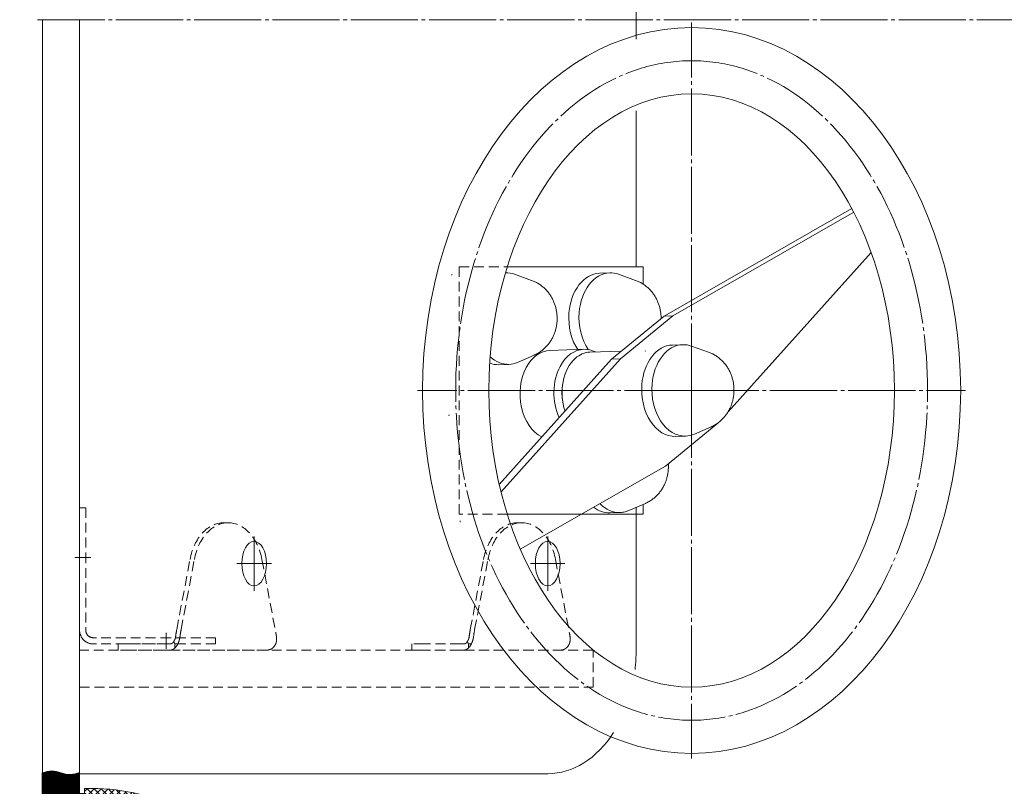
# Model space of a CAD drawing. Units: millimetres. Extents: x -2930 to 2870, y -2000 to 2000.
# Drawn here: x -1396 to -998, y -310 to 0 of the extents above; entities that cross this region are included whole.
import ezdxf

# ---------------------------------------------------------------- set-up
doc = ezdxf.new("R2010")
doc.units = ezdxf.units.MM
for name, pattern in [('K5LT_AXLED', [31.670153, 27.170153, -1.5, 1.5, -1.5]), ('K5LT_DASHED', [6, 4, -2]), ('K5LT_THIN', [0]), ('K5LT_THIN_INCLUDED_TO_HATCHING', [0])]:
    doc.linetypes.add(name, pattern=pattern)

# ---------------------------------------------------------------- blocks, each defined once
blk = doc.blocks.new('U27')
at = {"color": 7, "linetype": 'K5LT_THIN', "lineweight": 18}
for p, q in [((-1387.73, -320), (-1387.73, -338)), ((-1387.01, -320), (-1387.73, -320)), ((-1387.01, -338), (-1387.01, -320)), ((-1386.61, -325), (-1367.01, -325)), ((-1383.51, -325), (-1383.51, -333)), ((-1383.51, -325.68), (-1367.01, -325.68)), ((-1358.61, -325), (-1353.41, -325)), ((-1358.61, -325.68), (-1352.65, -325.68)), ((-1353.41, -325), (-1353.41, -333)), ((-1353.41, -325), (-1352.01, -326.25)), ((-1352.01, -326.25), (-1352.01, -331.75)), ((-1387.01, -331.25), (-1383.51, -333)), ((-1383.51, -333), (-1387.01, -336.5)), ((-1383.51, -332.32), (-1367.01, -332.33)), ((-1383.51, -333), (-1367.01, -333)), ((-1358.61, -332.33), (-1352.65, -332.33)), ((-1358.61, -333), (-1353.41, -333)), ((-1353.41, -333), (-1352.01, -331.75)), ((-1387.73, -338), (-1387.01, -338))]:
    blk.add_line(p, q, dxfattribs=at)
at = {"color": 30, "linetype": 'K5LT_AXLED', "lineweight": 18}
blk.add_line((-1394.01, -329), (-1351.01, -329), dxfattribs=at)
at = {"color": 7, "linetype": 'K5LT_THIN', "lineweight": 18}
for centre, radius, start, end in [((-1377.01, -329), 14, 139.99, 220.0004), ((-1386.61, -324.6), 0.4, 179.9952, 269.9952)]:
    blk.add_arc(centre, radius, start, end, dxfattribs=at)
blk = doc.blocks.new('U28')
at = {"color": 7, "linetype": 'K5LT_THIN', "lineweight": 18}
for p, q in [((-1367.01, -329), (-1367.01, -321)), ((-1367.01, -321), (-1365.41, -321)), ((-1365.41, -321), (-1365.41, -325)), ((-1365.41, -325.68), (-1365.41, -329)), ((-1367.01, -329), (-1367.01, -337)), ((-1365.41, -337), (-1365.41, -329)), ((-1367.01, -337), (-1365.41, -337))]:
    blk.add_line(p, q, dxfattribs=at)
blk = doc.blocks.new('U29')
at = {"color": 7, "linetype": 'K5LT_THIN_INCLUDED_TO_HATCHING', "lineweight": 18}
for p, q in [((-1387.01, -304.65), (-1385.14, -304.11)), ((-1385.14, -304.11), (-1383.26, -303.89)), ((-1383.26, -303.89), (-1381.39, -304.1)), ((-1381.39, -304.1), (-1379.51, -304.62)), ((-1379.51, -304.62), (-1377.63, -305.14)), ((-1377.63, -305.14), (-1375.75, -305.35)), ((-1375.75, -305.35), (-1373.88, -305.12)), ((-1373.88, -305.12), (-1372.01, -304.58))]:
    blk.add_line(p, q, dxfattribs=at)
blk = doc.blocks.new('U30')
at = {"color": 7, "linetype": 'K5LT_THIN', "lineweight": 18}
for p, q in [((-1367.01, -329), (-1367.01, -321)), ((-1367.01, -321), (-1365.41, -321)), ((-1365.41, -321), (-1365.41, -329)), ((-1367.01, -329), (-1367.01, -337)), ((-1365.41, -337), (-1365.41, -329)), ((-1367.01, -337), (-1365.41, -337))]:
    blk.add_line(p, q, dxfattribs=at)
at = {"color": 30, "linetype": 'K5LT_AXLED', "lineweight": 18}
blk.add_line((-1370.01, -329), (-1362.41, -329), dxfattribs=at)
blk = doc.blocks.new('U31')
h = blk.add_hatch()
h.set_pattern_fill('', angle=45, style=0, pattern_type=0)
h.set_pattern_definition([(45, (0, 0), (-1.4142136, 1.4142136), []), (135, (0, 0), (-1.4142136, -1.4142136), [])])
h.paths.add_polyline_path([(-1367.01, -311), (-1370.01, -311), (-1370.01, -313), (-1369.51, -313), (-1369.51, -321), (-1370.01, -321), (-1370.01, -323), (-1367.01, -323), (-1367.01, -314.9), (-1362.36, -314.9), (-1360.96, -314.9), (-1359.92, -315.5), (-1347.63, -315.5), (-1347.31, -315.5), (-1347.01, -315.2), (-1347.01, -314.28), (-1347.3, -313.58), (-1347.77, -313.31), (-1359, -311.4)])
h.paths.add_polyline_path([(-1367.01, -343.1), (-1367.01, -335), (-1370.01, -335), (-1370.01, -337), (-1369.51, -337), (-1369.51, -345), (-1370.01, -345), (-1370.01, -347), (-1367.01, -347), (-1355.64, -346.2), (-1347.77, -344.69), (-1347.15, -344.24), (-1347.01, -343.72), (-1347.01, -342.8), (-1347.31, -342.5), (-1347.63, -342.5), (-1359.92, -342.5), (-1360.96, -343.1), (-1362.36, -343.1)])
h.paths.add_polyline_path([(-1360.96, -342.9), (-1360.27, -342.5), (-1359.92, -342.5), (-1347.63, -342.5), (-1346.92, -342.21), (-1346.66, -341.76), (-1345.16, -332.95), (-1345.26, -324.01), (-1346.66, -316.25), (-1347.13, -315.64), (-1347.63, -315.5), (-1360.26, -315.5), (-1360.96, -315.1), (-1362.36, -315.1), (-1363.01, -315.75), (-1367.01, -315.75), (-1367.01, -316.7), (-1366.71, -317), (-1349.53, -317), (-1348.82, -317.3), (-1348.59, -317.66), (-1347.01, -322), (-1347.01, -329), (-1347.01, -336), (-1348.59, -340.34), (-1349.11, -340.91), (-1349.53, -341), (-1366.71, -341), (-1367.01, -341.3), (-1367.01, -342.25), (-1363.01, -342.25), (-1362.36, -342.9)])
at = {"color": 7, "linetype": 'K5LT_THIN', "lineweight": 18}
for p, q in [((-1367.01, -311), (-1370.01, -311)), ((-1370.01, -324), (-1370.01, -311)), ((-1370.01, -313), (-1369.51, -313)), ((-1369.51, -313), (-1369.51, -321)), ((-1347.01, -314.28), (-1347.01, -315.2)), ((-1362.36, -314.9), (-1367.01, -314.9)), ((-1367.01, -314.9), (-1367.01, -329)), ((-1363.01, -315.75), (-1367.01, -315.75)), ((-1367.01, -316.7), (-1366.71, -317)), ((-1366.71, -317), (-1349.53, -317)), ((-1362.36, -315.1), (-1363.01, -315.75)), ((-1360.96, -314.9), (-1362.36, -314.9)), ((-1362.36, -314.9), (-1362.36, -315.1)), ((-1362.36, -315.1), (-1360.96, -315.1)), ((-1360.96, -314.9), (-1360.96, -315.1)), ((-1359.92, -315.5), (-1360.96, -314.9)), ((-1360.96, -315.1), (-1360.26, -315.5)), ((-1360.26, -315.5), (-1347.63, -315.5)), ((-1347.31, -315.5), (-1359.92, -315.5)), ((-1348.59, -317.66), (-1347.01, -322)), ((-1347.01, -315.2), (-1347.31, -315.5)), ((-1369.51, -321), (-1370.01, -321)), ((-1347.01, -322), (-1347.01, -329)), ((-1367.01, -323), (-1370.01, -323)), ((-1370.01, -329), (-1370.01, -329)), ((-1367.01, -343.1), (-1367.01, -329)), ((-1347.01, -336), (-1347.01, -329)), ((-1370.01, -334), (-1370.01, -347)), ((-1367.01, -335), (-1370.01, -335)), ((-1369.51, -337), (-1370.01, -337)), ((-1369.51, -345), (-1369.51, -337)), ((-1348.59, -340.34), (-1347.01, -336)), ((-1367.01, -341.3), (-1366.71, -341)), ((-1363.01, -342.25), (-1367.01, -342.25)), ((-1366.71, -341), (-1349.53, -341)), ((-1362.36, -342.9), (-1363.01, -342.25)), ((-1359.92, -342.5), (-1360.96, -343.1)), ((-1360.96, -342.9), (-1360.27, -342.5)), ((-1360.27, -342.5), (-1347.63, -342.5)), ((-1347.31, -342.5), (-1359.92, -342.5)), ((-1347.01, -342.8), (-1347.31, -342.5)), ((-1370.01, -345), (-1369.51, -345)), ((-1362.36, -343.1), (-1367.01, -343.1)), ((-1362.36, -343.1), (-1362.36, -342.9)), ((-1362.36, -342.9), (-1360.96, -342.9)), ((-1360.96, -343.1), (-1362.36, -343.1)), ((-1360.96, -343.1), (-1360.96, -342.9)), ((-1347.01, -343.72), (-1347.01, -342.8)), ((-1367.01, -347), (-1370.01, -347))]:
    blk.add_line(p, q, dxfattribs=at)
at = {"color": 30, "linetype": 'K5LT_AXLED', "lineweight": 18}
blk.add_line((-1343.34, -329), (-1371.68, -329), dxfattribs=at)
at = {"color": 7, "linetype": 'K5LT_THIN', "lineweight": 18}
for centre, radius, start, end in [((-1367.01, -392.25), 81.25, 76.3025, 89.9979), ((-1348.01, -314.28), 1, 359.9979, 76.3025), ((-1349.53, -318), 1, 19.9979, 89.9979), ((-1347.63, -316.5), 1, 14.7775, 89.9979), ((-1395.01, -329), 50, 345.2182, 14.7775), ((-1349.53, -340), 1, 269.9979, 339.9979), ((-1347.63, -341.5), 1, 269.9979, 345.2182), ((-1367.01, -265.75), 81.25, 269.9979, 283.6933), ((-1348.01, -343.72), 1, 283.6933, 359.9979)]:
    blk.add_arc(centre, radius, start, end, dxfattribs=at)
blk = doc.blocks.new('U32')
at = {"color": 7, "linetype": 'K5LT_THIN', "lineweight": 18}
for p, q in [((-1365.41, -323.15), (-1364.46, -321.5)), ((-1364.46, -321.5), (-1359.57, -321.49)), ((-1359.57, -321.49), (-1358.61, -323.15)), ((-1365.41, -329), (-1365.41, -323.15)), ((-1364.46, -325.25), (-1359.57, -325.25)), ((-1358.61, -323.15), (-1358.61, -329)), ((-1365.41, -329), (-1365.4, -334.85)), ((-1358.6, -334.85), (-1358.61, -329)), ((-1364.45, -332.76), (-1359.56, -332.75)), ((-1365.4, -334.85), (-1364.45, -336.51)), ((-1364.45, -336.51), (-1359.56, -336.51)), ((-1359.56, -336.51), (-1358.6, -334.85))]:
    blk.add_line(p, q, dxfattribs=at)
at = {"color": 30, "linetype": 'K5LT_AXLED', "lineweight": 18}
blk.add_line((-1368.41, -329.01), (-1355.61, -329), dxfattribs=at)
at = {"color": 7, "linetype": 'K5LT_THIN', "lineweight": 18}
for centre, radius, start, end in [((-1363.32, -323.56), 2.04, 142.6483, 235.9942), ((-1360.71, -323.56), 2.04, 304.0891, 37.435), ((-1357.56, -329), 7.84, 151.4628, 180.0417), ((-1366.45, -329), 7.84, 0.0417, 28.6206), ((-1357.56, -329), 7.84, 180.0417, 208.6206), ((-1366.45, -329), 7.84, 331.4628, 0.0417), ((-1363.31, -334.44), 2.04, 124.0891, 217.435), ((-1360.7, -334.44), 2.04, 322.6483, 55.9942)]:
    blk.add_arc(centre, radius, start, end, dxfattribs=at)
blk = doc.blocks.new('U26')
h = blk.add_hatch()
h.set_pattern_fill('', angle=90, style=0, pattern_type=0)
h.set_pattern_definition([(90, (0, 0), (-0.5, 3e-17), [])])
h.paths.add_polyline_path([(-1387.01, -304.65), (-1385.14, -304.11), (-1383.26, -303.89), (-1381.39, -304.1), (-1379.51, -304.62), (-1377.63, -305.14), (-1375.75, -305.35), (-1373.88, -305.12), (-1372.01, -304.58), (-1372.01, -313), (-1372.01, -324), (-1387.01, -324), (-1387.01, -320), (-1387.01, -320)])
h.paths.add_polyline_path([(-1384.51, -334), (-1387.01, -336.5), (-1387.01, -346), (-1386.24, -348.01), (-1384.31, -348.98), (-1384.01, -349), (-1375.01, -349), (-1373, -348.23), (-1372.02, -346.31), (-1372.01, -346), (-1372.01, -333), (-1383.51, -333)])
at = {"color": 7, "linetype": 'K5LT_THIN', "lineweight": 18}
for p, q in [((-1387.01, -346), (-1387.01, 0)), ((-1372.01, 0), (-1372.01, -346.06)), ((-1370.01, -313), (-1372.01, -313)), ((-1372.01, -328.5), (-1372.01, -313)), ((-1370.01, -319), (-1370.01, -346)), ((-1387.01, -324), (-1372.01, -324)), ((-1372.01, -323.5), (-1370.01, -323.5)), ((-1372.01, -347.5), (-1372.01, -328.5)), ((-1370.01, -347.5), (-1370.01, -328.5)), ((-1384.51, -334), (-1372.01, -334)), ((-1372.01, -334.5), (-1370.01, -334.5)), ((-1387.01, -350), (-1374.51, -350)), ((-1387.01, -352), (-1387.01, -350)), ((-1375.01, -349), (-1384.01, -349)), ((-1374.51, -352), (-1374.51, -350)), ((-1372.01, -347.5), (-1370.01, -347.5)), ((-1384.51, -352), (-1396.26, -352)), ((-1396.26, -352), (-1396.26, -355)), ((-1387.01, -352), (-1384.46, -352)), ((-1384.46, -352), (-1374.55, -352)), ((-1374.55, -352), (-1374.51, -352)), ((-1374.51, -352), (-1362.76, -352)), ((-1362.76, -352), (-1362.76, -355))]:
    blk.add_line(p, q, dxfattribs=at)
at = {"color": 7, "linetype": 'K5LT_DASHED', "lineweight": 18}
for p, q in [((-1370.06, -323.84), (-1372.06, -323.86)), ((-1369.96, -333.84), (-1371.96, -333.85)), ((-1374.51, -352), (-1374.51, -350)), ((-1370.01, -347.5), (-1372.01, -347.5)), ((-1387.01, -352), (-1384.46, -352)), ((-1384.46, -352), (-1374.55, -352)), ((-1374.55, -352), (-1374.51, -352))]:
    blk.add_line(p, q, dxfattribs=at)
at = {"color": 30, "linetype": 'K5LT_AXLED', "lineweight": 18}
blk.add_line((-1389.01, -329.02), (-1383.01, -328.96), dxfattribs=at)
at = {"color": 7, "linetype": 'K5LT_THIN', "lineweight": 18}
for centre, radius, start, end in [((-1384.01, -346), 3, 180, 270), ((-1375.01, -346), 3, 270, 0), ((-1374.51, -347.5), 2.5, 270, 0), ((-1374.51, -347.5), 4.5, 270, 0)]:
    blk.add_arc(centre, radius, start, end, dxfattribs=at)
for name in ['U29', 'U31', 'U27', 'U30', 'U32', 'U28']:
    blk.add_blockref(name, (0, 0))
blk = doc.blocks.new('U65')
at = {"color": 7, "linetype": 'K5LT_THIN', "lineweight": 18}
for p, q in [((-1157.52, -102.44), (-1161.63, -102.58)), ((-1147.07, -105.45), (-1153.99, -103)), ((-1143.21, -134.14), (-1143.08, -133.99))]:
    blk.add_line(p, q, dxfattribs=at)
for centre, start_param, end_param in [((-1161.01, -121.07), 3.141593, 4.554967), ((-1156.89, -120.93), 3.141593, 4.554967), ((-1156.89, -120.93), 2.870329, 3.141593), ((-1161.01, -121.07), 4.554967, 5.440236), ((-1156.89, -120.93), 4.554967, 5.429532)]:
    blk.add_ellipse(centre, major_axis=(0.63, -18.49), ratio=0.707107, start_param=start_param, end_param=end_param, dxfattribs=at)
blk.add_open_spline([(-1147.07, -105.45), (-1146.62, -105.62), (-1145.68, -106), (-1144.33, -106.73), (-1143.03, -107.62), (-1141.84, -108.63), (-1140.77, -109.74), (-1139.82, -110.95), (-1139, -112.23), (-1138.31, -113.57), (-1137.74, -114.95), (-1137.3, -116.38), (-1136.98, -117.85), (-1136.79, -119.35), (-1136.75, -120.35), (-1136.75, -120.85)], degree=3, knots=[0, 0, 0, 0, 1.103414, 2.300654, 3.492005, 4.67528, 5.848499, 7.010164, 8.159754, 9.298307, 10.42844, 11.554643, 12.68329, 13.822739, 14.953577, 14.953577, 14.953577, 14.953577], dxfattribs=at)
blk = doc.blocks.new('U66')
at = {"color": 7, "linetype": 'K5LT_THIN', "lineweight": 18}
for p, q in [((-1199.6, -102.44), (-1199.75, -102.45)), ((-1189.15, -105.45), (-1196.07, -103)), ((-1185.3, -134.14), (-1185.16, -133.99)), ((-1188.12, -135.71), (-1194.86, -138.63)), ((-1198.34, -139.42), (-1202.46, -139.56))]:
    blk.add_line(p, q, dxfattribs=at)
for centre, start_param, end_param in [((-1198.97, -120.93), 3.141593, 3.153323), ((-1198.97, -120.93), 2.870329, 3.141593), ((-1203.09, -121.07), 6.001483, 6.283185), ((-1198.97, -120.93), 5.67397, 6.283185), ((-1198.97, -120.93), 0, 0.271264)]:
    blk.add_ellipse(centre, major_axis=(0.63, -18.49), ratio=0.707107, start_param=start_param, end_param=end_param, dxfattribs=at)
blk.add_open_spline([(-1189.15, -105.45), (-1188.7, -105.62), (-1187.76, -106), (-1186.41, -106.73), (-1185.11, -107.62), (-1183.92, -108.63), (-1182.85, -109.74), (-1181.91, -110.95), (-1181.08, -112.23), (-1180.39, -113.57), (-1179.82, -114.95), (-1179.38, -116.38), (-1179.06, -117.85), (-1178.87, -119.36), (-1178.8, -120.89), (-1178.88, -122.43), (-1179.08, -123.94), (-1179.41, -125.41), (-1179.85, -126.8), (-1180.41, -128.15), (-1181.09, -129.45), (-1181.9, -130.68), (-1182.82, -131.85), (-1183.86, -132.93), (-1185.05, -133.94), (-1186.34, -134.82), (-1187.39, -135.38), (-1188, -135.66), (-1188.12, -135.71)], degree=3, knots=[0, 0, 0, 0, 1.103414, 2.300654, 3.492005, 4.67528, 5.848499, 7.010164, 8.159754, 9.298307, 10.42844, 11.554643, 12.68329, 13.822739, 14.983698, 16.149593, 17.29174, 18.42187, 19.548805, 20.600089, 21.737935, 22.875782, 23.94644, 25.116078, 26.296179, 27.484964, 28.680444, 29, 29, 29, 29], dxfattribs=at)
blk = doc.blocks.new('U67')
at = {"color": 7, "linetype": 'K5LT_DASHED', "lineweight": 18}
for p, q in [((-1164.3, -255), (-1372.01, -255)), ((-1164.3, -270), (-1164.3, -255)), ((-1372.01, -270), (-1164.3, -270))]:
    blk.add_line(p, q, dxfattribs=at)
blk = doc.blocks.new('U73')
at = {"color": 30, "linetype": 'K5LT_AXLED', "lineweight": 18}
for q in [(-1182.64, -209), (-1189.64, -220), (-1182.64, -231), (-1175.64, -220)]:
    blk.add_line((-1182.64, -220), q, dxfattribs=at)
blk = doc.blocks.new('U74')
at = {"color": 7, "linetype": 'K5LT_DASHED', "lineweight": 18}
for p, q in [((-1194.92, -203.5), (-1193.15, -203.5)), ((-1213.96, -246.71), (-1208.58, -218.32)), ((-1212.19, -246.71), (-1206.81, -218.32)), ((-1179.49, -218.32), (-1173.83, -248.23)), ((-1237.59, -252.5), (-1237.59, -255)), ((-1232.75, -252.5), (-1237.59, -252.5)), ((-1218.05, -252.5), (-1232.75, -252.5)), ((-1216.52, -252.5), (-1218.05, -252.5)), ((-1213.52, -252.5), (-1214.66, -252.5)), ((-1214.66, -252.5), (-1214.66, -254.11)), ((-1232.75, -255), (-1237.59, -255)), ((-1218.05, -255), (-1232.75, -255)), ((-1216.52, -255), (-1218.05, -255)), ((-1216.52, -255), (-1177.5, -255))]:
    blk.add_line(p, q, dxfattribs=at)
for centre, major_axis, ratio, start_param, end_param in [((-1194.92, -223.5), (0, -20), 0.707107, 3.141593, 4.45059), ((-1193.15, -223.5), (0, -20), 0.707107, 3.141593, 4.45059), ((-1193.15, -223.5), (0, -20), 0.707107, 1.832596, 3.141593), ((-1192.09, -255), (0, -32.02), 0.707107, 4.45059, 4.539741), ((-1190.32, -255), (0, -32.02), 0.707107, 4.45059, 4.539741), ((-1191.7, -255), (0, 26.17), 0.707107, -1.35905, -1.308997), ((-1190.32, -255), (-29.58, 29.58), 0.414214, 1.072368, 1.09993), ((-1216.78, -249.5), (0, 5.5), 0.707107, 3.718524, 4.135458), ((-1177.17, -249.5), (0, -5.5), 0.707107, 0.576931, 0.993865)]:
    blk.add_ellipse(centre, major_axis=major_axis, ratio=ratio, start_param=start_param, end_param=end_param, dxfattribs=at)
for points, knots in [([(-1215.23, -251.62), (-1215.18, -251.56), (-1215.12, -251.48), (-1215.05, -251.37), (-1214.96, -251.24), (-1214.86, -251.05), (-1214.76, -250.84), (-1214.66, -250.59), (-1214.56, -250.32), (-1214.48, -250), (-1214.44, -249.8), (-1214.42, -249.68), (-1214.41, -249.6), (-1214.4, -249.54), (-1214.39, -249.5)], [0, 0, 0, 0, 1.510933, 2.110155, 2.709191, 4.815598, 6.409783, 7.150354, 10.112055, 11.921363, 13.303846, 13.948891, 14.217201, 15, 15, 15, 15]), ([(-1212.63, -249.5), (-1212.64, -249.63), (-1212.67, -249.81), (-1212.71, -250.02), (-1212.73, -250.15), (-1212.76, -250.28), (-1212.8, -250.51), (-1212.89, -250.86), (-1213, -251.23), (-1213.11, -251.55), (-1213.22, -251.84), (-1213.32, -252.08), (-1213.41, -252.27), (-1213.47, -252.39), (-1213.5, -252.46), (-1213.52, -252.5)], [0, 0, 0, 0, 1.981604, 2.643208, 3.304451, 3.966105, 4.62873, 6.842552, 9.287051, 10.625627, 11.9658, 13.981463, 14.653991, 15.327046, 16, 16, 16, 16]), ([(-1173.91, -252.5), (-1173.87, -252.39), (-1173.82, -252.26), (-1173.77, -252.08), (-1173.73, -251.94), (-1173.69, -251.79), (-1173.64, -251.59), (-1173.6, -251.37), (-1173.55, -250.93), (-1173.53, -250.48), (-1173.55, -250.08), (-1173.56, -249.92), (-1173.58, -249.74), (-1173.59, -249.6), (-1173.61, -249.5)], [0, 0, 0, 0, 1.759507, 2.250095, 2.786995, 3.969062, 4.599406, 5.930646, 7.293194, 11.212214, 12.537553, 12.957641, 13.564814, 15, 15, 15, 15]), ([(-1216.52, -252.5), (-1216.46, -252.5), (-1216.39, -252.49), (-1216.31, -252.48), (-1216.22, -252.46), (-1216.11, -252.42), (-1215.97, -252.36), (-1215.86, -252.3), (-1215.74, -252.21), (-1215.62, -252.11), (-1215.49, -251.97), (-1215.37, -251.83), (-1215.3, -251.74), (-1215.26, -251.67), (-1215.24, -251.64), (-1215.23, -251.62)], [0, 0, 0, 0, 1.933252, 2.410461, 2.882797, 5.192235, 6.08645, 7.878234, 8.923331, 10.451923, 12.448133, 14.067235, 15.093159, 15.430542, 16, 16, 16, 16]), ([(-1214.66, -254.11), (-1214.73, -254.18), (-1214.82, -254.26), (-1214.93, -254.36), (-1215, -254.41), (-1215.08, -254.47), (-1215.17, -254.54), (-1215.28, -254.61), (-1215.41, -254.69), (-1215.58, -254.78), (-1215.86, -254.9), (-1216.11, -254.96), (-1216.29, -254.99), (-1216.39, -255), (-1216.46, -255), (-1216.52, -255)], [0, 0, 0, 0, 1.894369, 2.422454, 3.000297, 3.611179, 4.503941, 5.427723, 6.381946, 7.845609, 9.878138, 13.435852, 14.196362, 14.510492, 16, 16, 16, 16]), ([(-1177.5, -255), (-1177.42, -255), (-1177.3, -254.99), (-1177.14, -254.98), (-1177.02, -254.97), (-1176.9, -254.96), (-1176.71, -254.92), (-1176.45, -254.86), (-1176.14, -254.76), (-1175.9, -254.66), (-1175.71, -254.56), (-1175.59, -254.49), (-1175.47, -254.42), (-1175.38, -254.36), (-1175.3, -254.3), (-1175.18, -254.22), (-1175.1, -254.15), (-1175.05, -254.11)], [0, 0, 0, 0, 1.617828, 2.424134, 3.225741, 4.02443, 4.816582, 7.165229, 9.450153, 11.664396, 12.384906, 13.815964, 14.523906, 15.225084, 15.923808, 16.618216, 18, 18, 18, 18])]:
    blk.add_open_spline(points, degree=3, knots=knots, dxfattribs=at)
blk = doc.blocks.new('U72')
at = {"color": 7, "linetype": 'K5LT_THIN', "lineweight": 18}
blk.add_ellipse((-1182.64, -220), major_axis=(0, 9), ratio=0.555556, dxfattribs=at)
for name in ['U74', 'U73']:
    blk.add_blockref(name, (0, 0))
blk = doc.blocks.new('U76')
at = {"color": 30, "linetype": 'K5LT_AXLED', "lineweight": 18}
for q in [(-1301.41, -209), (-1308.41, -220), (-1301.41, -231), (-1294.41, -220)]:
    blk.add_line((-1301.41, -220), q, dxfattribs=at)
blk = doc.blocks.new('U77')
at = {"color": 7, "linetype": 'K5LT_DASHED', "lineweight": 18}
for p, q in [((-1313.69, -203.5), (-1311.92, -203.5)), ((-1332.73, -246.71), (-1327.35, -218.32)), ((-1330.96, -246.71), (-1325.58, -218.32)), ((-1298.26, -218.32), (-1292.6, -248.23)), ((-1356.36, -252.5), (-1356.36, -255)), ((-1351.52, -252.5), (-1356.36, -252.5)), ((-1336.82, -252.5), (-1351.52, -252.5)), ((-1335.29, -252.5), (-1336.82, -252.5)), ((-1332.29, -252.5), (-1333.43, -252.5)), ((-1333.43, -252.5), (-1333.43, -254.11)), ((-1351.52, -255), (-1356.36, -255)), ((-1336.82, -255), (-1351.52, -255)), ((-1335.29, -255), (-1336.82, -255)), ((-1335.29, -255), (-1296.27, -255))]:
    blk.add_line(p, q, dxfattribs=at)
for centre, major_axis, ratio, start_param, end_param in [((-1313.69, -223.5), (0, -20), 0.707107, 3.141593, 4.45059), ((-1311.92, -223.5), (0, -20), 0.707107, 3.141593, 4.45059), ((-1311.92, -223.5), (0, -20), 0.707107, 1.832596, 3.141593), ((-1310.86, -255), (0, -32.02), 0.707107, 4.45059, 4.539741), ((-1309.09, -255), (0, -32.02), 0.707107, 4.45059, 4.539741), ((-1310.47, -255), (0, 26.17), 0.707107, -1.35905, -1.308997), ((-1309.09, -255), (-29.58, 29.58), 0.414214, 1.072368, 1.09993), ((-1335.55, -249.5), (0, 5.5), 0.707107, 3.718524, 4.135458), ((-1295.94, -249.5), (0, -5.5), 0.707107, 0.576931, 0.993865)]:
    blk.add_ellipse(centre, major_axis=major_axis, ratio=ratio, start_param=start_param, end_param=end_param, dxfattribs=at)
for points, knots in [([(-1334, -251.62), (-1333.95, -251.56), (-1333.89, -251.48), (-1333.82, -251.37), (-1333.73, -251.24), (-1333.63, -251.05), (-1333.53, -250.84), (-1333.43, -250.59), (-1333.33, -250.32), (-1333.25, -250), (-1333.21, -249.8), (-1333.19, -249.68), (-1333.18, -249.6), (-1333.17, -249.54), (-1333.16, -249.5)], [0, 0, 0, 0, 1.510933, 2.110155, 2.709191, 4.815598, 6.409783, 7.150354, 10.112055, 11.921363, 13.303846, 13.948891, 14.217201, 15, 15, 15, 15]), ([(-1331.4, -249.5), (-1331.41, -249.63), (-1331.44, -249.81), (-1331.48, -250.02), (-1331.5, -250.15), (-1331.52, -250.28), (-1331.57, -250.51), (-1331.66, -250.86), (-1331.77, -251.23), (-1331.88, -251.55), (-1331.99, -251.84), (-1332.09, -252.08), (-1332.18, -252.27), (-1332.24, -252.39), (-1332.27, -252.46), (-1332.29, -252.5)], [0, 0, 0, 0, 1.981604, 2.643208, 3.304451, 3.966105, 4.62873, 6.842552, 9.287051, 10.625627, 11.9658, 13.981463, 14.653991, 15.327046, 16, 16, 16, 16]), ([(-1292.68, -252.5), (-1292.64, -252.39), (-1292.59, -252.26), (-1292.54, -252.08), (-1292.5, -251.94), (-1292.46, -251.79), (-1292.41, -251.59), (-1292.37, -251.37), (-1292.32, -250.93), (-1292.3, -250.48), (-1292.32, -250.08), (-1292.33, -249.92), (-1292.35, -249.74), (-1292.36, -249.6), (-1292.38, -249.5)], [0, 0, 0, 0, 1.759507, 2.250095, 2.786995, 3.969062, 4.599406, 5.930646, 7.293194, 11.212214, 12.537553, 12.957641, 13.564814, 15, 15, 15, 15]), ([(-1335.29, -252.5), (-1335.23, -252.5), (-1335.16, -252.49), (-1335.08, -252.48), (-1334.99, -252.46), (-1334.88, -252.42), (-1334.74, -252.36), (-1334.63, -252.3), (-1334.51, -252.21), (-1334.39, -252.11), (-1334.26, -251.97), (-1334.14, -251.83), (-1334.07, -251.74), (-1334.03, -251.67), (-1334.01, -251.64), (-1334, -251.62)], [0, 0, 0, 0, 1.933252, 2.410461, 2.882797, 5.192235, 6.08645, 7.878234, 8.923331, 10.451923, 12.448133, 14.067235, 15.093159, 15.430542, 16, 16, 16, 16]), ([(-1333.43, -254.11), (-1333.5, -254.18), (-1333.59, -254.26), (-1333.7, -254.36), (-1333.77, -254.41), (-1333.85, -254.47), (-1333.94, -254.54), (-1334.05, -254.61), (-1334.18, -254.69), (-1334.35, -254.78), (-1334.63, -254.9), (-1334.88, -254.96), (-1335.06, -254.99), (-1335.16, -255), (-1335.23, -255), (-1335.29, -255)], [0, 0, 0, 0, 1.894369, 2.422454, 3.000297, 3.611179, 4.503941, 5.427723, 6.381946, 7.845609, 9.878138, 13.435852, 14.196362, 14.510492, 16, 16, 16, 16]), ([(-1296.27, -255), (-1296.19, -255), (-1296.07, -254.99), (-1295.91, -254.98), (-1295.79, -254.97), (-1295.67, -254.96), (-1295.48, -254.92), (-1295.22, -254.86), (-1294.91, -254.76), (-1294.67, -254.66), (-1294.48, -254.56), (-1294.36, -254.49), (-1294.24, -254.42), (-1294.15, -254.36), (-1294.07, -254.3), (-1293.95, -254.22), (-1293.87, -254.15), (-1293.82, -254.11)], [0, 0, 0, 0, 1.617828, 2.424134, 3.225741, 4.02443, 4.816582, 7.165229, 9.450153, 11.664396, 12.384906, 13.815964, 14.523906, 15.225084, 15.923808, 16.618216, 18, 18, 18, 18])]:
    blk.add_open_spline(points, degree=3, knots=knots, dxfattribs=at)
blk = doc.blocks.new('U75')
at = {"color": 7, "linetype": 'K5LT_THIN', "lineweight": 18}
blk.add_ellipse((-1301.41, -220), major_axis=(0, 9), ratio=0.555556, dxfattribs=at)
for name in ['U77', 'U76']:
    blk.add_blockref(name, (0, 0))
blk = doc.blocks.new('U89')
at = {"color": 7, "linetype": 'K5LT_DASHED', "lineweight": 18}
for p, q in [((-1372.01, -197.5), (-1372.01, -215.82)), ((-1372.01, -197.5), (-1369.51, -197.5)), ((-1369.51, -197.5), (-1369.51, -215.82)), ((-1372.01, -215.82), (-1372.01, -245.73)), ((-1369.51, -215.82), (-1369.51, -245.73)), ((-1372.01, -245.73), (-1372.01, -247)), ((-1369.51, -245.73), (-1369.51, -247)), ((-1365.24, -250), (-1366.51, -250)), ((-1335.33, -250), (-1365.24, -250)), ((-1317.01, -250), (-1335.33, -250)), ((-1317.01, -250), (-1317.01, -252.5)), ((-1365.24, -252.5), (-1366.51, -252.5)), ((-1335.33, -252.5), (-1365.24, -252.5)), ((-1317.01, -252.5), (-1335.33, -252.5))]:
    blk.add_line(p, q, dxfattribs=at)
at = {"color": 30, "linetype": 'K5LT_AXLED', "lineweight": 18}
for p, q in [((-1374.01, -217.5), (-1367.51, -217.5)), ((-1337.01, -254.5), (-1337.01, -248))]:
    blk.add_line(p, q, dxfattribs=at)
at = {"color": 7, "linetype": 'K5LT_DASHED', "lineweight": 18}
for radius, start, end in [(5.5, 180, 213.0557), (5.5, 213.0557, 236.9443), (3, 180, 225), (3, 225, 270), (5.5, 236.9443, 270)]:
    blk.add_arc((-1366.51, -247), radius, start, end, dxfattribs=at)
blk = doc.blocks.new('U200')
at = {"color": 30, "linetype": 'K5LT_AXLED', "lineweight": 18}
for q in [(-1124.41, -1.2), (-1235.27, -150), (-1124.41, -298.8), (-1013.56, -150)]:
    blk.add_line((-1124.41, -150), q, dxfattribs=at)

msp = doc.modelspace()

# ---------------------------------------------------------------- linework, layer by layer
at = {"color": 7, "linetype": 'K5LT_THIN', "lineweight": 18}
for p, q in [((-1146.87, -7.92), (-1146.87, 255)), ((-1146.87, -100), (-1146.87, -36.87)), ((-1059.59, -76.42), (-1135.58, -119.89)), ((-1058.83, -77.88), (-1132.04, -119.77)), ((-1109.63, -158.58), (-1051.8, -94.13)), ((-1221.4, -103.12), (-1221.33, -103.11)), ((-1221.4, -103.12), (-1221.39, -103.39)), ((-1199, -100), (-1144.07, -100)), ((-1144.07, -100), (-1144.07, -106.92)), ((-1135.58, -119.89), (-1156.77, -137.28)), ((-1132.04, -119.77), (-1153.23, -137.16)), ((-1135.58, -119.89), (-1132.04, -119.77)), ((-1168.02, -133.32), (-1181.73, -133.79)), ((-1165.57, -134.49), (-1152.84, -134.05)), ((-1128.04, -131.46), (-1132.16, -131.6)), ((-1117.6, -134.47), (-1124.51, -132.02)), ((-1156.77, -137.28), (-1202.25, -187.97)), ((-1153.23, -137.16), (-1201.53, -190.98)), ((-1156.77, -137.28), (-1153.23, -137.16)), ((-1134.93, -180.54), (-1113.74, -163.15)), ((-1113.74, -163.15), (-1113.61, -163.01)), ((-1116.57, -164.73), (-1123.3, -167.64)), ((-1126.78, -168.44), (-1130.9, -168.58)), ((-1193.74, -214.19), (-1134.93, -180.54)), ((-1143.11, -195.65), (-1149.84, -198.56)), ((-1146.87, -255), (-1146.87, -197.27)), ((-1144.07, -196.06), (-1144.07, -200)), ((-1218.01, -202.78), (-1218, -203.06)), ((-1218, -203.06), (-1217.93, -203.06)), ((-1144.07, -200), (-1199, -200)), ((-1153.32, -199.36), (-1157.44, -199.5)), ((-1182.64, -305), (-1372.01, -305))]:
    msp.add_line(p, q, dxfattribs=at)
at = {"color": 30, "linetype": 'K5LT_AXLED', "lineweight": 18}
msp.add_line((-1389.01, 0), (1389.01, 0), dxfattribs=at)
at = {"color": 7, "linetype": 'K5LT_DASHED', "lineweight": 18}
for p, q in [((-1218.42, -100), (-1199, -100)), ((-1218.42, -200), (-1218.42, -100)), ((-1199, -200), (-1218.42, -200))]:
    msp.add_line(p, q, dxfattribs=at)
at = {"color": 7, "linetype": 'K5LT_THIN', "lineweight": 18}
for major_axis, ratio in [((0, 146.8), 0.741506), ((0, 120), 0.683776)]:
    msp.add_ellipse((-1124.41, -150), major_axis=major_axis, ratio=ratio, dxfattribs=at)
at = {"color": 30, "linetype": 'K5LT_AXLED', "lineweight": 18}
msp.add_ellipse((-1124.41, -150), major_axis=(0, 133.4), ratio=0.71554, dxfattribs=at)
at = {"color": 7, "linetype": 'K5LT_THIN', "lineweight": 18}
for centre, major_axis, ratio, start_param, end_param in [((-1127.41, -149.95), (0.63, -18.49), 0.707107, 2.870329, 3.141593), ((-1181.12, -151.78), (0.61, -17.99), 0.707107, 3.141593, 4.024528), ((-1167.41, -151.31), (0.61, -17.99), 0.707107, 3.141593, 4.024528), ((-1165, -151.23), (-0.57, 16.74), 0.707107, 0, 0.529567), ((-1167.41, -151.31), (0.61, -17.99), 0.707107, 2.766724, 3.141593), ((-1131.53, -150.09), (0.63, -18.49), 0.707107, 3.141593, 4.554967), ((-1127.41, -149.95), (0.63, -18.49), 0.707107, 3.141593, 4.554967), ((-1165, -151.23), (-0.57, 16.74), 0.707107, 0.529567, 1.98236), ((-1181.12, -151.78), (0.61, -17.99), 0.707107, 4.024528, 5.923437), ((-1167.41, -151.31), (0.61, -17.99), 0.707107, 4.024528, 5.252985), ((-1166.98, -151.29), (-0.48, 13.99), 0.707107, 1.36356, 1.778033), ((-1131.53, -150.09), (0.63, -18.49), 0.707107, 4.554967, 6.283185), ((-1127.41, -149.95), (0.63, -18.49), 0.707107, 4.554967, 6.283185), ((-1127.41, -149.95), (0.63, -18.49), 0.707107, 0, 0.271264), ((-1158.07, -181.01), (0.63, -18.49), 0.707107, 5.757326, 6.283185), ((-1153.95, -180.87), (0.63, -18.49), 0.707107, 5.621844, 6.283185), ((-1153.95, -180.87), (0.63, -18.49), 0.707107, 0, 0.158331), ((-1153.95, -180.87), (0.63, -18.49), 0.707107, 0.158331, 0.271264), ((-1182.64, -255), (0, -50), 0.71554, 1.412311, 1.570796), ((-1182.64, -255), (0, -50), 0.71554, 0, 0.841572)]:
    msp.add_ellipse(centre, major_axis=major_axis, ratio=ratio, start_param=start_param, end_param=end_param, dxfattribs=at)
for points, knots in [([(-1117.6, -134.47), (-1117.14, -134.63), (-1116.2, -135.02), (-1114.85, -135.75), (-1113.56, -136.63), (-1112.37, -137.64), (-1111.3, -138.76), (-1110.35, -139.97), (-1109.53, -141.24), (-1108.83, -142.58), (-1108.27, -143.97), (-1107.82, -145.4), (-1107.5, -146.87), (-1107.31, -148.37), (-1107.25, -149.91), (-1107.32, -151.45), (-1107.52, -152.95), (-1107.85, -154.42), (-1108.29, -155.81), (-1108.86, -157.16), (-1109.54, -158.46), (-1110.34, -159.7), (-1111.26, -160.86), (-1112.3, -161.95), (-1113.49, -162.95), (-1114.78, -163.84), (-1115.83, -164.4), (-1116.44, -164.67), (-1116.57, -164.73)], [0, 0, 0, 0, 1.103414, 2.300654, 3.492005, 4.67528, 5.848499, 7.010164, 8.159754, 9.298307, 10.42844, 11.554643, 12.68329, 13.822739, 14.983698, 16.149593, 17.29174, 18.42187, 19.548805, 20.600089, 21.737935, 22.875782, 23.94644, 25.116078, 26.296179, 27.484964, 28.680444, 29, 29, 29, 29]), ([(-1143.11, -195.65), (-1142.84, -195.53), (-1142.31, -195.28), (-1141.34, -194.75), (-1140.21, -194.01), (-1139, -193.01), (-1137.93, -191.92), (-1136.97, -190.75), (-1136.15, -189.5), (-1135.44, -188.17), (-1134.88, -186.85), (-1134.44, -185.5), (-1134.1, -184.1), (-1133.88, -182.61), (-1133.79, -181.12), (-1133.82, -180.14), (-1133.85, -179.65)], [0, 0, 0, 0, 0.748263, 1.524029, 2.888807, 4.246268, 5.594143, 6.849017, 8.173174, 9.483891, 10.740913, 11.880259, 13.165314, 14.452815, 15.752261, 17, 17, 17, 17])]:
    msp.add_open_spline(points, degree=3, knots=knots, dxfattribs=at)
msp.add_open_spline([(-1222.37, -159.96), (-1222.49, -159.97), (-1222.62, -159.97), (-1222.74, -159.97)], degree=3, dxfattribs=at)

# ---------------------------------------------------------------- block references
for name in ['U26', 'U200', 'U66', 'U65', 'U89', 'U75', 'U72', 'U67']:
    msp.add_blockref(name, (0, 0))

doc.saveas('drawing.dxf')
